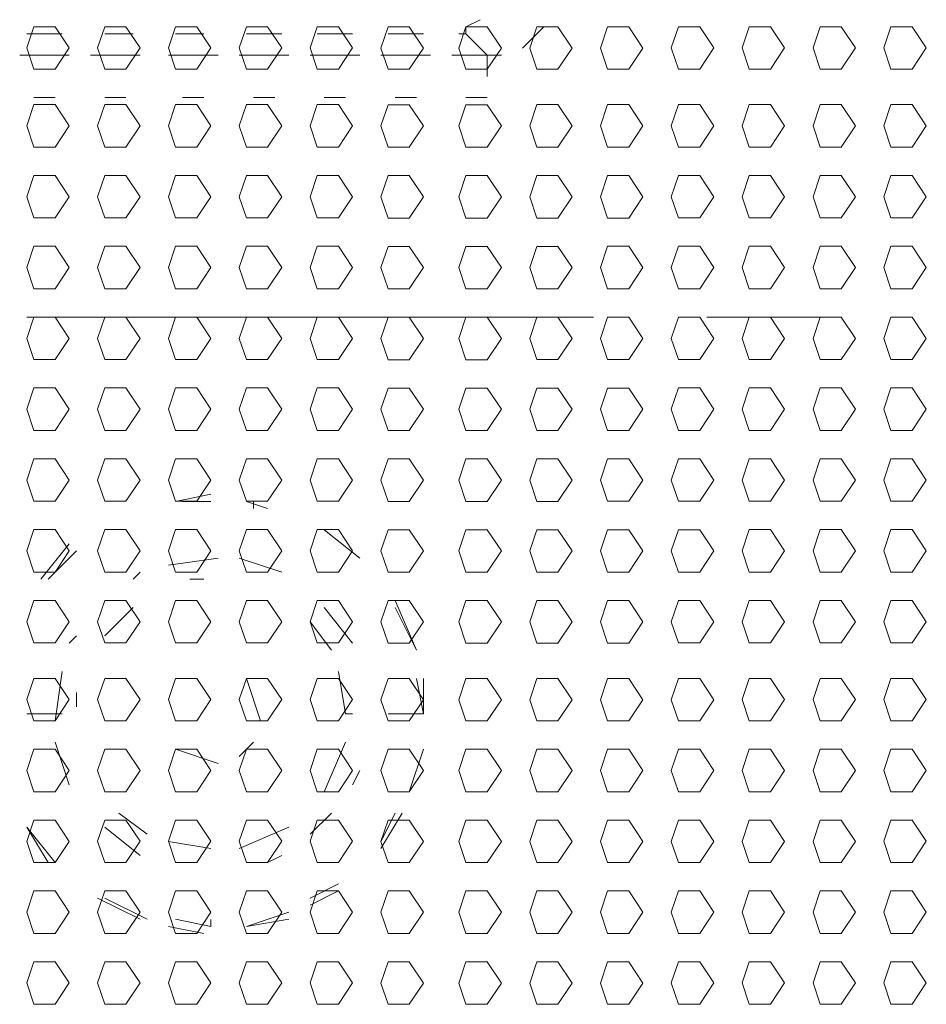
# Model space of a CAD drawing. Units: millimetres. Extents: x -39 to 249, y 47 to 270.
# Drawn here: x 200 to 203, y 148 to 151 of the extents above; entities that cross this region are included whole.
import ezdxf

# ---------------------------------------------------------------- set-up
doc = ezdxf.new("R2010")
doc.units = ezdxf.units.MM
doc.header["$MEASUREMENT"] = 0
doc.layers.add('レイヤー 2', color=7, linetype='Continuous', lineweight=0)

msp = doc.modelspace()

# ---------------------------------------------------------------- linework, layer by layer
at = {"layer": 'レイヤー 2', "color": 7, "lineweight": 9}
for p, q in [((201.4432, 150.6502), (201.4855, 150.6714)), ((201.4432, 150.6502), (201.4432, 150.6291)), ((201.676, 150.6503), (201.6125, 150.5868)), ((200.2367, 150.6291), (200.1308, 150.6291)), ((200.4483, 150.6291), (200.3637, 150.6291)), ((200.66, 150.6291), (200.5754, 150.6291)), ((200.8929, 150.6291), (200.787, 150.6291)), ((201.1045, 150.6291), (200.9987, 150.6291)), ((201.3162, 150.6291), (201.2104, 150.6291)), ((201.4432, 150.6291), (201.422, 150.6291)), ((201.4431, 150.629), (201.5066, 150.5655)), ((200.1096, 150.5655), (200.2578, 150.5655)), ((200.3213, 150.5655), (200.4695, 150.5655)), ((200.5541, 150.5655), (200.7023, 150.5655)), ((200.7658, 150.5655), (200.914, 150.5655)), ((200.9775, 150.5655), (201.1257, 150.5655)), ((201.1892, 150.5655), (201.3373, 150.5655)), ((201.4008, 150.5655), (201.5067, 150.5655)), ((201.549, 150.5656), (201.5067, 150.5656)), ((201.5067, 150.502), (201.5067, 150.5655)), ((200.2155, 150.4386), (200.152, 150.4386)), ((200.4272, 150.4386), (200.3637, 150.4386)), ((200.66, 150.4386), (200.5965, 150.4386)), ((200.8717, 150.4386), (200.8082, 150.4386)), ((201.0834, 150.4386), (201.0199, 150.4386)), ((201.295, 150.4386), (201.2315, 150.4386)), ((201.5067, 150.4386), (201.4432, 150.4386)), ((200.1308, 149.7825), (201.8242, 149.7825)), ((202.1628, 149.7825), (202.5015, 149.7825)), ((200.6812, 149.2532), (200.5753, 149.2321)), ((200.6812, 149.2321), (200.5965, 149.2321)), ((200.8505, 149.2109), (200.787, 149.2321)), ((200.8082, 149.2108), (200.8082, 149.232)), ((201.1257, 149.0628), (201.0198, 149.1474)), ((201.1257, 149.0627), (201.0198, 149.1474)), ((200.2578, 149.1051), (200.1732, 148.9992)), ((200.279, 149.0839), (200.1943, 148.9992)), ((200.7023, 149.0627), (200.5542, 149.0416)), ((200.8928, 149.0204), (200.7658, 149.0627)), ((200.4695, 149.0204), (200.4483, 148.9992)), ((200.66, 148.9992), (200.6177, 148.9992)), ((201.295, 148.7876), (201.2315, 148.9357)), ((200.4483, 148.9146), (200.3637, 148.8299)), ((201.1045, 148.8087), (201.0198, 148.9146)), ((201.295, 148.7876), (201.2315, 148.9146)), ((201.041, 148.7876), (200.9775, 148.8722)), ((200.279, 148.8299), (200.2578, 148.8087)), ((200.2367, 148.7241), (200.2155, 148.5759)), ((200.8293, 148.5759), (200.787, 148.7029)), ((201.0833, 148.5971), (201.0622, 148.7241)), ((201.3162, 148.5971), (201.295, 148.7029)), ((201.3162, 148.5971), (201.3162, 148.7029)), ((200.279, 148.6606), (200.279, 148.6182)), ((201.3162, 148.597), (201.3162, 148.6181)), ((200.1308, 148.5971), (200.1943, 148.5971)), ((200.1943, 148.597), (200.2367, 148.597)), ((201.1045, 148.597), (201.0833, 148.597)), ((201.3162, 148.5971), (201.2103, 148.5971)), ((200.2155, 148.5124), (200.2578, 148.3854)), ((200.5753, 148.4913), (200.7023, 148.4489)), ((200.7658, 148.4701), (200.8082, 148.5124)), ((201.0198, 148.3642), (201.0833, 148.5124)), ((201.2738, 148.3642), (201.3162, 148.4912)), ((201.2738, 148.3642), (201.3162, 148.4912)), ((201.1045, 148.3854), (201.1257, 148.4277)), ((200.406, 148.3007), (200.4907, 148.2372)), ((200.9775, 148.2372), (201.041, 148.3007)), ((201.1892, 148.2161), (201.2315, 148.3007)), ((201.1892, 148.1949), (201.2527, 148.3007)), ((200.1308, 148.2584), (200.2155, 148.1526)), ((200.1308, 148.2584), (200.1943, 148.1526)), ((200.3637, 148.2584), (200.4695, 148.1737)), ((200.7658, 148.1949), (200.914, 148.2584)), ((200.5542, 148.2161), (200.6812, 148.1949)), ((200.8505, 148.1526), (200.8928, 148.1737)), ((200.9775, 148.0467), (201.0622, 148.0891)), ((200.9775, 148.0256), (201.0622, 148.0679)), ((200.3425, 148.0467), (200.4695, 147.9832)), ((200.3637, 148.0467), (200.4907, 147.9832)), ((200.787, 147.9621), (200.914, 148.0044)), ((200.5542, 147.9621), (200.66, 147.9409)), ((200.5753, 147.9832), (200.6812, 147.9621)), ((200.6812, 147.962), (200.6812, 147.9831)), ((200.787, 147.9621), (200.914, 147.9832))]:
    msp.add_line(p, q, dxfattribs=at)
for points in [[(200.2578, 150.5869), (200.2155, 150.6504), (200.152, 150.6504), (200.1308, 150.5869), (200.152, 150.5234), (200.2155, 150.5234)], [(200.4695, 150.5869), (200.4272, 150.6504), (200.3637, 150.6504), (200.3425, 150.5869), (200.3637, 150.5234), (200.4272, 150.5234)], [(200.6812, 150.587), (200.6389, 150.6505), (200.5754, 150.6505), (200.5542, 150.587), (200.5754, 150.5235), (200.6389, 150.5235)], [(200.8929, 150.587), (200.8505, 150.6505), (200.787, 150.6505), (200.7659, 150.587), (200.787, 150.5235), (200.8505, 150.5235)], [(201.1045, 150.587), (201.0622, 150.6505), (200.9987, 150.6505), (200.9775, 150.587), (200.9987, 150.5235), (201.0622, 150.5235)], [(201.3162, 150.5868), (201.2738, 150.6503), (201.2103, 150.6503), (201.1892, 150.5868), (201.2103, 150.5232), (201.2738, 150.5232)], [(201.549, 150.5868), (201.5067, 150.6503), (201.4432, 150.6503), (201.422, 150.5868), (201.4432, 150.5233), (201.5067, 150.5233)], [(201.7607, 150.5868), (201.7183, 150.6503), (201.6548, 150.6503), (201.6337, 150.5868), (201.6548, 150.5233), (201.7183, 150.5233)], [(201.9723, 150.5868), (201.93, 150.6503), (201.8665, 150.6503), (201.8453, 150.5868), (201.8665, 150.5233), (201.93, 150.5233)], [(202.184, 150.5869), (202.1417, 150.6504), (202.0782, 150.6504), (202.057, 150.5869), (202.0782, 150.5234), (202.1417, 150.5234)], [(202.3957, 150.5869), (202.3533, 150.6504), (202.2898, 150.6504), (202.2687, 150.5869), (202.2898, 150.5234), (202.3533, 150.5234)], [(202.6073, 150.5869), (202.565, 150.6504), (202.5015, 150.6504), (202.4804, 150.5869), (202.5015, 150.5234), (202.565, 150.5234)], [(202.819, 150.587), (202.7767, 150.6505), (202.7132, 150.6505), (202.692, 150.587), (202.7132, 150.5235), (202.7767, 150.5235)], [(200.2578, 150.3541), (200.2155, 150.4176), (200.152, 150.4176), (200.1308, 150.3541), (200.152, 150.2906), (200.2155, 150.2906)], [(200.4695, 150.3541), (200.4272, 150.4176), (200.3637, 150.4176), (200.3425, 150.3541), (200.3637, 150.2906), (200.4272, 150.2906)], [(200.6812, 150.3541), (200.6389, 150.4176), (200.5754, 150.4176), (200.5542, 150.3541), (200.5754, 150.2906), (200.6389, 150.2906)], [(200.8929, 150.3542), (200.8505, 150.4177), (200.787, 150.4177), (200.7659, 150.3542), (200.787, 150.2907), (200.8505, 150.2907)], [(201.1045, 150.3542), (201.0622, 150.4177), (200.9987, 150.4177), (200.9775, 150.3542), (200.9987, 150.2907), (201.0622, 150.2907)], [(201.3162, 150.3539), (201.2738, 150.4174), (201.2103, 150.4174), (201.1892, 150.3539), (201.2103, 150.2904), (201.2738, 150.2904)], [(201.549, 150.3539), (201.5067, 150.4174), (201.4432, 150.4174), (201.422, 150.3539), (201.4432, 150.2904), (201.5067, 150.2904)], [(201.7607, 150.354), (201.7183, 150.4175), (201.6548, 150.4175), (201.6337, 150.354), (201.6548, 150.2905), (201.7183, 150.2905)], [(201.9723, 150.354), (201.93, 150.4175), (201.8665, 150.4175), (201.8453, 150.354), (201.8665, 150.2905), (201.93, 150.2905)], [(202.184, 150.354), (202.1417, 150.4175), (202.0782, 150.4175), (202.057, 150.354), (202.0782, 150.2905), (202.1417, 150.2905)], [(202.3957, 150.3541), (202.3533, 150.4176), (202.2898, 150.4176), (202.2687, 150.3541), (202.2898, 150.2906), (202.3533, 150.2906)], [(202.6073, 150.3541), (202.565, 150.4176), (202.5015, 150.4176), (202.4804, 150.3541), (202.5015, 150.2906), (202.565, 150.2906)], [(202.819, 150.3541), (202.7767, 150.4176), (202.7132, 150.4176), (202.692, 150.3541), (202.7132, 150.2906), (202.7767, 150.2906)], [(200.2578, 150.1424), (200.2155, 150.2059), (200.152, 150.2059), (200.1308, 150.1424), (200.152, 150.0789), (200.2155, 150.0789)], [(200.4695, 150.1424), (200.4272, 150.2059), (200.3637, 150.2059), (200.3425, 150.1424), (200.3637, 150.0789), (200.4272, 150.0789)], [(200.6812, 150.1425), (200.6389, 150.206), (200.5754, 150.206), (200.5542, 150.1425), (200.5754, 150.079), (200.6389, 150.079)], [(200.8929, 150.1425), (200.8505, 150.206), (200.787, 150.206), (200.7659, 150.1425), (200.787, 150.079), (200.8505, 150.079)], [(201.1045, 150.1425), (201.0622, 150.206), (200.9987, 150.206), (200.9775, 150.1425), (200.9987, 150.079), (201.0622, 150.079)], [(201.3162, 150.1423), (201.2738, 150.2057), (201.2103, 150.2057), (201.1892, 150.1423), (201.2103, 150.0787), (201.2738, 150.0787)], [(201.549, 150.1423), (201.5067, 150.2058), (201.4432, 150.2058), (201.422, 150.1423), (201.4432, 150.0788), (201.5067, 150.0788)], [(201.7607, 150.1423), (201.7183, 150.2058), (201.6548, 150.2058), (201.6337, 150.1423), (201.6548, 150.0788), (201.7183, 150.0788)], [(201.9723, 150.1423), (201.93, 150.2058), (201.8665, 150.2058), (201.8453, 150.1423), (201.8665, 150.0788), (201.93, 150.0788)], [(202.184, 150.1424), (202.1417, 150.2059), (202.0782, 150.2059), (202.057, 150.1424), (202.0782, 150.0789), (202.1417, 150.0789)], [(202.3957, 150.1424), (202.3533, 150.2059), (202.2898, 150.2059), (202.2687, 150.1424), (202.2898, 150.0789), (202.3533, 150.0789)], [(202.6073, 150.1424), (202.565, 150.2059), (202.5015, 150.2059), (202.4804, 150.1424), (202.5015, 150.0789), (202.565, 150.0789)], [(202.819, 150.1425), (202.7767, 150.206), (202.7132, 150.206), (202.692, 150.1425), (202.7132, 150.079), (202.7767, 150.079)], [(200.2578, 149.9307), (200.2155, 149.9942), (200.152, 149.9942), (200.1308, 149.9307), (200.152, 149.8672), (200.2155, 149.8672)], [(200.4695, 149.9308), (200.4272, 149.9943), (200.3637, 149.9943), (200.3425, 149.9308), (200.3637, 149.8673), (200.4272, 149.8673)], [(200.6812, 149.9308), (200.6389, 149.9943), (200.5754, 149.9943), (200.5542, 149.9308), (200.5754, 149.8673), (200.6389, 149.8673)], [(200.8929, 149.9308), (200.8505, 149.9943), (200.787, 149.9943), (200.7659, 149.9308), (200.787, 149.8673), (200.8505, 149.8673)], [(201.1045, 149.9309), (201.0622, 149.9944), (200.9987, 149.9944), (200.9775, 149.9309), (200.9987, 149.8674), (201.0622, 149.8674)], [(201.3162, 149.9306), (201.2738, 149.9941), (201.2103, 149.9941), (201.1892, 149.9306), (201.2103, 149.8671), (201.2738, 149.8671)], [(201.549, 149.9306), (201.5067, 149.9941), (201.4432, 149.9941), (201.422, 149.9306), (201.4432, 149.8671), (201.5067, 149.8671)], [(201.7607, 149.9306), (201.7183, 149.9941), (201.6548, 149.9941), (201.6337, 149.9306), (201.6548, 149.8671), (201.7183, 149.8671)], [(201.9723, 149.9307), (201.93, 149.9942), (201.8665, 149.9942), (201.8453, 149.9307), (201.8665, 149.8672), (201.93, 149.8672)], [(202.184, 149.9307), (202.1417, 149.9942), (202.0782, 149.9942), (202.057, 149.9307), (202.0782, 149.8672), (202.1417, 149.8672)], [(202.3957, 149.9307), (202.3533, 149.9942), (202.2898, 149.9942), (202.2687, 149.9307), (202.2898, 149.8672), (202.3533, 149.8672)], [(202.6073, 149.9308), (202.565, 149.9943), (202.5015, 149.9943), (202.4804, 149.9308), (202.5015, 149.8673), (202.565, 149.8673)], [(202.819, 149.9308), (202.7767, 149.9943), (202.7132, 149.9943), (202.692, 149.9308), (202.7132, 149.8673), (202.7767, 149.8673)], [(200.2578, 149.7191), (200.2155, 149.7826), (200.152, 149.7826), (200.1308, 149.7191), (200.152, 149.6556), (200.2155, 149.6556)], [(200.4695, 149.7191), (200.4272, 149.7826), (200.3637, 149.7826), (200.3425, 149.7191), (200.3637, 149.6556), (200.4272, 149.6556)], [(200.6812, 149.7191), (200.6389, 149.7826), (200.5754, 149.7826), (200.5542, 149.7191), (200.5754, 149.6556), (200.6389, 149.6556)], [(200.8929, 149.7192), (200.8505, 149.7827), (200.787, 149.7827), (200.7659, 149.7192), (200.787, 149.6557), (200.8505, 149.6557)], [(201.1045, 149.7192), (201.0622, 149.7827), (200.9987, 149.7827), (200.9775, 149.7192), (200.9987, 149.6557), (201.0622, 149.6557)], [(201.3162, 149.7189), (201.2738, 149.7824), (201.2103, 149.7824), (201.1892, 149.7189), (201.2103, 149.6554), (201.2738, 149.6554)], [(201.549, 149.7189), (201.5067, 149.7824), (201.4432, 149.7824), (201.422, 149.7189), (201.4432, 149.6554), (201.5067, 149.6554)], [(201.7607, 149.719), (201.7183, 149.7825), (201.6548, 149.7825), (201.6337, 149.719), (201.6548, 149.6555), (201.7183, 149.6555)], [(201.9723, 149.719), (201.93, 149.7825), (201.8665, 149.7825), (201.8453, 149.719), (201.8665, 149.6555), (201.93, 149.6555)], [(202.184, 149.719), (202.1417, 149.7825), (202.0782, 149.7825), (202.057, 149.719), (202.0782, 149.6555), (202.1417, 149.6555)], [(202.3957, 149.7191), (202.3533, 149.7826), (202.2898, 149.7826), (202.2687, 149.7191), (202.2898, 149.6556), (202.3533, 149.6556)], [(202.6073, 149.7191), (202.565, 149.7826), (202.5015, 149.7826), (202.4804, 149.7191), (202.5015, 149.6556), (202.565, 149.6556)], [(202.819, 149.7191), (202.7767, 149.7826), (202.7132, 149.7826), (202.692, 149.7191), (202.7132, 149.6556), (202.7767, 149.6556)], [(200.2578, 149.5074), (200.2155, 149.5709), (200.152, 149.5709), (200.1308, 149.5074), (200.152, 149.4439), (200.2155, 149.4439)], [(200.4695, 149.5074), (200.4272, 149.5709), (200.3637, 149.5709), (200.3425, 149.5074), (200.3637, 149.4439), (200.4272, 149.4439)], [(200.6812, 149.5075), (200.6389, 149.571), (200.5754, 149.571), (200.5542, 149.5075), (200.5754, 149.444), (200.6389, 149.444)], [(200.8929, 149.5075), (200.8505, 149.571), (200.787, 149.571), (200.7659, 149.5075), (200.787, 149.444), (200.8505, 149.444)], [(201.1045, 149.5075), (201.0622, 149.571), (200.9987, 149.571), (200.9775, 149.5075), (200.9987, 149.444), (201.0622, 149.444)], [(201.3162, 149.5072), (201.2738, 149.5707), (201.2103, 149.5707), (201.1892, 149.5072), (201.2103, 149.4437), (201.2738, 149.4437)], [(201.549, 149.5073), (201.5067, 149.5708), (201.4432, 149.5708), (201.422, 149.5073), (201.4432, 149.4438), (201.5067, 149.4438)], [(201.7607, 149.5073), (201.7183, 149.5708), (201.6548, 149.5708), (201.6337, 149.5073), (201.6548, 149.4438), (201.7183, 149.4438)], [(201.9723, 149.5073), (201.93, 149.5708), (201.8665, 149.5708), (201.8453, 149.5073), (201.8665, 149.4438), (201.93, 149.4438)], [(202.184, 149.5074), (202.1417, 149.5709), (202.0782, 149.5709), (202.057, 149.5074), (202.0782, 149.4439), (202.1417, 149.4439)], [(202.3957, 149.5074), (202.3533, 149.5709), (202.2898, 149.5709), (202.2687, 149.5074), (202.2898, 149.4439), (202.3533, 149.4439)], [(202.6073, 149.5074), (202.565, 149.5709), (202.5015, 149.5709), (202.4804, 149.5074), (202.5015, 149.4439), (202.565, 149.4439)], [(202.819, 149.5075), (202.7767, 149.571), (202.7132, 149.571), (202.692, 149.5075), (202.7132, 149.444), (202.7767, 149.444)], [(200.2578, 149.2957), (200.2155, 149.3592), (200.152, 149.3592), (200.1308, 149.2957), (200.152, 149.2322), (200.2155, 149.2322)], [(200.4695, 149.2958), (200.4272, 149.3593), (200.3637, 149.3593), (200.3425, 149.2958), (200.3637, 149.2323), (200.4272, 149.2323)], [(200.6812, 149.2958), (200.6389, 149.3593), (200.5754, 149.3593), (200.5542, 149.2958), (200.5754, 149.2323), (200.6389, 149.2323)], [(200.8929, 149.2958), (200.8505, 149.3593), (200.787, 149.3593), (200.7659, 149.2958), (200.787, 149.2323), (200.8505, 149.2323)], [(201.1045, 149.2959), (201.0622, 149.3594), (200.9987, 149.3594), (200.9775, 149.2959), (200.9987, 149.2324), (201.0622, 149.2324)], [(201.3162, 149.2956), (201.2738, 149.3591), (201.2103, 149.3591), (201.1892, 149.2956), (201.2103, 149.2321), (201.2738, 149.2321)], [(201.549, 149.2956), (201.5067, 149.3591), (201.4432, 149.3591), (201.422, 149.2956), (201.4432, 149.2321), (201.5067, 149.2321)], [(201.7607, 149.2956), (201.7183, 149.3591), (201.6548, 149.3591), (201.6337, 149.2956), (201.6548, 149.2321), (201.7183, 149.2321)], [(201.9723, 149.2957), (201.93, 149.3592), (201.8665, 149.3592), (201.8453, 149.2957), (201.8665, 149.2322), (201.93, 149.2322)], [(202.184, 149.2957), (202.1417, 149.3592), (202.0782, 149.3592), (202.057, 149.2957), (202.0782, 149.2322), (202.1417, 149.2322)], [(202.3957, 149.2957), (202.3533, 149.3592), (202.2898, 149.3592), (202.2687, 149.2957), (202.2898, 149.2322), (202.3533, 149.2322)], [(202.6073, 149.2958), (202.565, 149.3593), (202.5015, 149.3593), (202.4804, 149.2958), (202.5015, 149.2323), (202.565, 149.2323)], [(202.819, 149.2958), (202.7767, 149.3593), (202.7132, 149.3593), (202.692, 149.2958), (202.7132, 149.2323), (202.7767, 149.2323)], [(200.2578, 149.0841), (200.2155, 149.1476), (200.152, 149.1476), (200.1308, 149.0841), (200.152, 149.0206), (200.2155, 149.0206)], [(200.4695, 149.0841), (200.4272, 149.1476), (200.3637, 149.1476), (200.3425, 149.0841), (200.3637, 149.0206), (200.4272, 149.0206)], [(200.6812, 149.0841), (200.6389, 149.1476), (200.5754, 149.1476), (200.5542, 149.0841), (200.5754, 149.0206), (200.6389, 149.0206)], [(200.8929, 149.0842), (200.8505, 149.1477), (200.787, 149.1477), (200.7659, 149.0842), (200.787, 149.0207), (200.8505, 149.0207)], [(201.1045, 149.0842), (201.0622, 149.1477), (200.9987, 149.1477), (200.9775, 149.0842), (200.9987, 149.0207), (201.0622, 149.0207)], [(201.3162, 149.0839), (201.2738, 149.1474), (201.2103, 149.1474), (201.1892, 149.0839), (201.2103, 149.0204), (201.2738, 149.0204)], [(201.549, 149.0839), (201.5067, 149.1474), (201.4432, 149.1474), (201.422, 149.0839), (201.4432, 149.0204), (201.5067, 149.0204)], [(201.7607, 149.084), (201.7183, 149.1475), (201.6548, 149.1475), (201.6337, 149.084), (201.6548, 149.0205), (201.7183, 149.0205)], [(201.9723, 149.084), (201.93, 149.1475), (201.8665, 149.1475), (201.8453, 149.084), (201.8665, 149.0205), (201.93, 149.0205)], [(202.184, 149.084), (202.1417, 149.1475), (202.0782, 149.1475), (202.057, 149.084), (202.0782, 149.0205), (202.1417, 149.0205)], [(202.3957, 149.0841), (202.3533, 149.1476), (202.2898, 149.1476), (202.2687, 149.0841), (202.2898, 149.0206), (202.3533, 149.0206)], [(202.6073, 149.0841), (202.565, 149.1476), (202.5015, 149.1476), (202.4804, 149.0841), (202.5015, 149.0206), (202.565, 149.0206)], [(202.819, 149.0841), (202.7767, 149.1476), (202.7132, 149.1476), (202.692, 149.0841), (202.7132, 149.0206), (202.7767, 149.0206)], [(200.2578, 148.8724), (200.2155, 148.9359), (200.152, 148.9359), (200.1308, 148.8724), (200.152, 148.8089), (200.2155, 148.8089)], [(200.4695, 148.8724), (200.4272, 148.9359), (200.3637, 148.9359), (200.3425, 148.8724), (200.3637, 148.8089), (200.4272, 148.8089)], [(200.6812, 148.8725), (200.6389, 148.936), (200.5754, 148.936), (200.5542, 148.8725), (200.5754, 148.809), (200.6389, 148.809)], [(200.8929, 148.8725), (200.8505, 148.936), (200.787, 148.936), (200.7659, 148.8725), (200.787, 148.809), (200.8505, 148.809)], [(201.1045, 148.8725), (201.0622, 148.936), (200.9987, 148.936), (200.9775, 148.8725), (200.9987, 148.809), (201.0622, 148.809)], [(201.3162, 148.8722), (201.2738, 148.9357), (201.2103, 148.9357), (201.1892, 148.8722), (201.2103, 148.8087), (201.2738, 148.8087)], [(201.549, 148.8723), (201.5067, 148.9358), (201.4432, 148.9358), (201.422, 148.8723), (201.4432, 148.8088), (201.5067, 148.8088)], [(201.7607, 148.8723), (201.7183, 148.9358), (201.6548, 148.9358), (201.6337, 148.8723), (201.6548, 148.8088), (201.7183, 148.8088)], [(201.9723, 148.8723), (201.93, 148.9358), (201.8665, 148.9358), (201.8453, 148.8723), (201.8665, 148.8088), (201.93, 148.8088)], [(202.184, 148.8724), (202.1417, 148.9359), (202.0782, 148.9359), (202.057, 148.8724), (202.0782, 148.8089), (202.1417, 148.8089)], [(202.3957, 148.8724), (202.3533, 148.9359), (202.2898, 148.9359), (202.2687, 148.8724), (202.2898, 148.8089), (202.3533, 148.8089)], [(202.6073, 148.8724), (202.565, 148.9359), (202.5015, 148.9359), (202.4804, 148.8724), (202.5015, 148.8089), (202.565, 148.8089)], [(202.819, 148.8725), (202.7767, 148.9359), (202.7132, 148.9359), (202.692, 148.8725), (202.7132, 148.8089), (202.7767, 148.8089)], [(200.2578, 148.6396), (200.2155, 148.7031), (200.152, 148.7031), (200.1308, 148.6396), (200.152, 148.5761), (200.2155, 148.5761)], [(200.4695, 148.6396), (200.4272, 148.7031), (200.3637, 148.7031), (200.3425, 148.6396), (200.3637, 148.5761), (200.4272, 148.5761)], [(200.6812, 148.6396), (200.6389, 148.7031), (200.5754, 148.7031), (200.5542, 148.6396), (200.5754, 148.5761), (200.6389, 148.5761)], [(200.8929, 148.6397), (200.8505, 148.7032), (200.787, 148.7032), (200.7659, 148.6397), (200.787, 148.5762), (200.8505, 148.5762)], [(201.1045, 148.6397), (201.0622, 148.7032), (200.9987, 148.7032), (200.9775, 148.6397), (200.9987, 148.5762), (201.0622, 148.5762)], [(201.3162, 148.6394), (201.2738, 148.7029), (201.2103, 148.7029), (201.1892, 148.6394), (201.2103, 148.5759), (201.2738, 148.5759)], [(201.549, 148.6394), (201.5067, 148.7029), (201.4432, 148.7029), (201.422, 148.6394), (201.4432, 148.5759), (201.5067, 148.5759)], [(201.7607, 148.6395), (201.7183, 148.703), (201.6548, 148.703), (201.6337, 148.6395), (201.6548, 148.576), (201.7183, 148.576)], [(201.9723, 148.6395), (201.93, 148.703), (201.8665, 148.703), (201.8453, 148.6395), (201.8665, 148.576), (201.93, 148.576)], [(202.184, 148.6395), (202.1417, 148.703), (202.0782, 148.703), (202.057, 148.6395), (202.0782, 148.576), (202.1417, 148.576)], [(202.3957, 148.6396), (202.3533, 148.7031), (202.2898, 148.7031), (202.2687, 148.6396), (202.2898, 148.576), (202.3533, 148.576)], [(202.6073, 148.6396), (202.565, 148.7031), (202.5015, 148.7031), (202.4804, 148.6396), (202.5015, 148.5761), (202.565, 148.5761)], [(202.819, 148.6396), (202.7767, 148.7031), (202.7132, 148.7031), (202.692, 148.6396), (202.7132, 148.5761), (202.7767, 148.5761)], [(200.2578, 148.4279), (200.2155, 148.4914), (200.152, 148.4914), (200.1308, 148.4279), (200.152, 148.3644), (200.2155, 148.3644)], [(200.4695, 148.4279), (200.4272, 148.4914), (200.3637, 148.4914), (200.3425, 148.4279), (200.3637, 148.3644), (200.4272, 148.3644)], [(200.6812, 148.428), (200.6389, 148.4915), (200.5754, 148.4915), (200.5542, 148.428), (200.5754, 148.3645), (200.6389, 148.3645)], [(200.8929, 148.428), (200.8505, 148.4915), (200.787, 148.4915), (200.7659, 148.428), (200.787, 148.3645), (200.8505, 148.3645)], [(201.1045, 148.428), (201.0622, 148.4915), (200.9987, 148.4915), (200.9775, 148.428), (200.9987, 148.3645), (201.0622, 148.3645)], [(201.3162, 148.4277), (201.2738, 148.4912), (201.2103, 148.4912), (201.1892, 148.4277), (201.2103, 148.3642), (201.2738, 148.3642)], [(201.549, 148.4278), (201.5067, 148.4913), (201.4432, 148.4913), (201.422, 148.4278), (201.4432, 148.3643), (201.5067, 148.3643)], [(201.7607, 148.4278), (201.7183, 148.4913), (201.6548, 148.4913), (201.6337, 148.4278), (201.6548, 148.3643), (201.7183, 148.3643)], [(201.9723, 148.4278), (201.93, 148.4913), (201.8665, 148.4913), (201.8453, 148.4278), (201.8665, 148.3643), (201.93, 148.3643)], [(202.184, 148.4279), (202.1417, 148.4914), (202.0782, 148.4914), (202.057, 148.4279), (202.0782, 148.3643), (202.1417, 148.3643)], [(202.3957, 148.4279), (202.3533, 148.4914), (202.2898, 148.4914), (202.2687, 148.4279), (202.2898, 148.3644), (202.3533, 148.3644)], [(202.6073, 148.4279), (202.565, 148.4914), (202.5015, 148.4914), (202.4804, 148.4279), (202.5015, 148.3644), (202.565, 148.3644)], [(202.819, 148.4279), (202.7767, 148.4914), (202.7132, 148.4914), (202.692, 148.4279), (202.7132, 148.3644), (202.7767, 148.3644)], [(200.2578, 148.2162), (200.2155, 148.2797), (200.152, 148.2797), (200.1308, 148.2162), (200.152, 148.1527), (200.2155, 148.1527)], [(200.4695, 148.2163), (200.4272, 148.2798), (200.3637, 148.2798), (200.3425, 148.2163), (200.3637, 148.1528), (200.4272, 148.1528)], [(200.6812, 148.2163), (200.6389, 148.2798), (200.5754, 148.2798), (200.5542, 148.2163), (200.5754, 148.1528), (200.6389, 148.1528)], [(200.8929, 148.2163), (200.8505, 148.2798), (200.787, 148.2798), (200.7659, 148.2163), (200.787, 148.1528), (200.8505, 148.1528)], [(201.1045, 148.2164), (201.0622, 148.2798), (200.9987, 148.2798), (200.9775, 148.2164), (200.9987, 148.1528), (201.0622, 148.1528)], [(201.3162, 148.2161), (201.2738, 148.2796), (201.2103, 148.2796), (201.1892, 148.2161), (201.2103, 148.1526), (201.2738, 148.1526)], [(201.549, 148.2161), (201.5067, 148.2796), (201.4432, 148.2796), (201.422, 148.2161), (201.4432, 148.1526), (201.5067, 148.1526)], [(201.7607, 148.2161), (201.7183, 148.2796), (201.6548, 148.2796), (201.6337, 148.2161), (201.6548, 148.1526), (201.7183, 148.1526)], [(201.9723, 148.2162), (201.93, 148.2797), (201.8665, 148.2797), (201.8453, 148.2162), (201.8665, 148.1527), (201.93, 148.1527)], [(202.184, 148.2162), (202.1417, 148.2797), (202.0782, 148.2797), (202.057, 148.2162), (202.0782, 148.1527), (202.1417, 148.1527)], [(202.3957, 148.2162), (202.3533, 148.2797), (202.2898, 148.2797), (202.2687, 148.2162), (202.2898, 148.1527), (202.3533, 148.1527)], [(202.6073, 148.2162), (202.565, 148.2797), (202.5015, 148.2797), (202.4804, 148.2162), (202.5015, 148.1527), (202.565, 148.1527)], [(202.819, 148.2163), (202.7767, 148.2798), (202.7132, 148.2798), (202.692, 148.2163), (202.7132, 148.1528), (202.7767, 148.1528)], [(200.2578, 148.0046), (200.2155, 148.0681), (200.152, 148.0681), (200.1308, 148.0046), (200.152, 147.9411), (200.2155, 147.9411)], [(200.4695, 148.0046), (200.4272, 148.0681), (200.3637, 148.0681), (200.3425, 148.0046), (200.3637, 147.9411), (200.4272, 147.9411)], [(200.6812, 148.0046), (200.6389, 148.0681), (200.5754, 148.0681), (200.5542, 148.0046), (200.5754, 147.9411), (200.6389, 147.9411)], [(200.8929, 148.0047), (200.8505, 148.0681), (200.787, 148.0681), (200.7659, 148.0047), (200.787, 147.9411), (200.8505, 147.9411)], [(201.1045, 148.0047), (201.0622, 148.0682), (200.9987, 148.0682), (200.9775, 148.0047), (200.9987, 147.9412), (201.0622, 147.9412)], [(201.3162, 148.0044), (201.2738, 148.0679), (201.2103, 148.0679), (201.1892, 148.0044), (201.2103, 147.9409), (201.2738, 147.9409)], [(201.549, 148.0044), (201.5067, 148.0679), (201.4432, 148.0679), (201.422, 148.0044), (201.4432, 147.9409), (201.5067, 147.9409)], [(201.7607, 148.0045), (201.7183, 148.068), (201.6548, 148.068), (201.6337, 148.0045), (201.6548, 147.941), (201.7183, 147.941)], [(201.9723, 148.0045), (201.93, 148.068), (201.8665, 148.068), (201.8453, 148.0045), (201.8665, 147.941), (201.93, 147.941)], [(202.184, 148.0045), (202.1417, 148.068), (202.0782, 148.068), (202.057, 148.0045), (202.0782, 147.941), (202.1417, 147.941)], [(202.3957, 148.0046), (202.3533, 148.068), (202.2898, 148.068), (202.2687, 148.0046), (202.2898, 147.941), (202.3533, 147.941)], [(202.6073, 148.0046), (202.565, 148.0681), (202.5015, 148.0681), (202.4804, 148.0046), (202.5015, 147.9411), (202.565, 147.9411)], [(202.819, 148.0046), (202.7767, 148.0681), (202.7132, 148.0681), (202.692, 148.0046), (202.7132, 147.9411), (202.7767, 147.9411)], [(200.2578, 147.7929), (200.2155, 147.8564), (200.152, 147.8564), (200.1308, 147.7929), (200.152, 147.7294), (200.2155, 147.7294)], [(200.4695, 147.7929), (200.4272, 147.8564), (200.3637, 147.8564), (200.3425, 147.7929), (200.3637, 147.7294), (200.4272, 147.7294)], [(200.6812, 147.793), (200.6389, 147.8565), (200.5754, 147.8565), (200.5542, 147.793), (200.5754, 147.7294), (200.6389, 147.7294)], [(200.8929, 147.793), (200.8505, 147.8565), (200.787, 147.8565), (200.7659, 147.793), (200.787, 147.7295), (200.8505, 147.7295)], [(201.1045, 147.793), (201.0622, 147.8565), (200.9987, 147.8565), (200.9775, 147.793), (200.9987, 147.7295), (201.0622, 147.7295)], [(201.3162, 147.7927), (201.2738, 147.8562), (201.2103, 147.8562), (201.1892, 147.7927), (201.2103, 147.7292), (201.2738, 147.7292)], [(201.549, 147.7928), (201.5067, 147.8563), (201.4432, 147.8563), (201.422, 147.7928), (201.4432, 147.7293), (201.5067, 147.7293)], [(201.7607, 147.7928), (201.7183, 147.8563), (201.6548, 147.8563), (201.6337, 147.7928), (201.6548, 147.7293), (201.7183, 147.7293)], [(201.9723, 147.7928), (201.93, 147.8563), (201.8665, 147.8563), (201.8453, 147.7928), (201.8665, 147.7293), (201.93, 147.7293)], [(202.184, 147.7929), (202.1417, 147.8563), (202.0782, 147.8563), (202.057, 147.7929), (202.0782, 147.7293), (202.1417, 147.7293)], [(202.3957, 147.7929), (202.3533, 147.8564), (202.2898, 147.8564), (202.2687, 147.7929), (202.2898, 147.7294), (202.3533, 147.7294)], [(202.6073, 147.7929), (202.565, 147.8564), (202.5015, 147.8564), (202.4804, 147.7929), (202.5015, 147.7294), (202.565, 147.7294)], [(202.819, 147.7929), (202.7767, 147.8564), (202.7132, 147.8564), (202.692, 147.7929), (202.7132, 147.7294), (202.7767, 147.7294)]]:
    msp.add_lwpolyline(points, close=True, dxfattribs=at)

doc.saveas('drawing.dxf')
